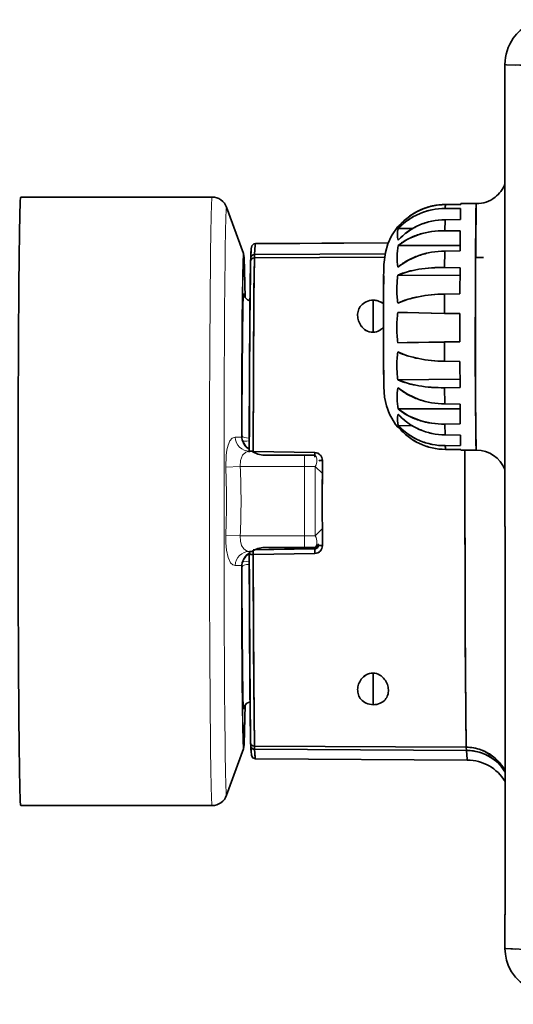
# Model space of a CAD drawing. Extents: x 0 to 420, y 0 to 297.
# Drawn here: x 323 to 340, y 106 to 138 of the extents above; entities that cross this region are included whole.
import ezdxf

# ---------------------------------------------------------------- set-up
doc = ezdxf.new("R2010")
doc.units = 0

msp = doc.modelspace()

# ---------------------------------------------------------------- linework, layer by layer
at = {"color": 7, "lineweight": 35}
for p, q in [((339.253479, 136.880859), (339.254333, 121.882912)), ((323.523315, 132.575699), (329.740509, 132.575699)), ((337.820374, 132.332092), (337.320312, 132.331009)), ((337.820374, 132.332092), (337.320312, 132.331009)), ((337.32843, 132.337234), (337.820496, 132.338165)), ((337.32843, 132.337234), (337.820496, 132.338165)), ((337.824341, 132.361252), (338.324341, 132.361252)), ((338.324341, 132.361252), (337.824341, 132.361252)), ((337.824585, 132.361343), (338.324585, 132.361343)), ((330.759644, 130.739807), (330.212341, 132.243958)), ((337.31488, 132.202393), (337.814789, 132.199936)), ((337.31488, 132.202393), (337.814789, 132.199936)), ((337.307373, 131.840698), (337.302795, 131.482803)), ((337.302795, 131.482727), (337.307404, 131.840637)), ((337.807434, 131.845032), (337.307373, 131.840698)), ((337.807434, 131.845032), (337.307373, 131.840698)), ((336.264771, 131.558807), (335.79361, 131.554413)), ((335.79361, 131.554413), (336.264984, 131.558807)), ((335.853699, 131.61731), (335.796234, 131.616287)), ((337.302795, 131.482803), (337.802704, 131.477295)), ((337.302795, 131.482803), (337.802704, 131.477295)), ((337.802704, 131.477295), (337.797119, 130.827606)), ((337.797119, 130.827606), (337.802704, 131.477295)), ((331.146881, 131.062027), (335.4599, 131.08461)), ((335.459747, 131.08461), (331.146881, 131.062027)), ((331.147827, 131.062393), (331.146881, 131.062027)), ((331.146881, 131.062027), (331.147827, 131.062393)), ((335.4599, 131.084961), (331.147827, 131.062393)), ((335.85141, 131.053345), (335.838196, 131.042816)), ((331.118225, 130.707336), (331.115417, 130.600952)), ((331.115417, 130.600952), (331.118225, 130.707336)), ((331.118225, 130.707336), (335.358582, 130.728485)), ((335.358276, 130.728485), (331.118225, 130.707336)), ((337.79834, 130.999527), (335.783478, 130.999847)), ((335.783478, 130.999847), (337.79834, 130.999527)), ((337.294006, 130.287949), (337.297089, 130.820694)), ((337.297089, 130.820679), (337.294006, 130.287994)), ((337.797119, 130.827606), (337.297089, 130.820679)), ((337.797119, 130.827606), (337.297089, 130.820679)), ((330.983704, 130.005142), (330.991547, 130.487518)), ((330.991547, 130.487518), (330.99411, 130.585052)), ((330.994202, 130.590195), (330.991577, 130.489883)), ((335.341156, 130.622299), (331.115417, 130.600952)), ((331.115417, 130.600952), (335.341705, 130.622299)), ((338.557251, 130.611298), (338.295715, 130.611298)), ((335.317902, 130.203949), (335.321167, 130.320267)), ((335.321167, 130.320221), (335.317902, 130.203995)), ((335.321167, 130.320267), (335.321808, 130.333908)), ((337.294006, 130.287994), (337.793976, 130.280289)), ((337.294006, 130.287994), (337.793976, 130.280289)), ((337.793976, 130.280289), (337.790955, 129.434723)), ((337.790955, 129.434723), (337.793976, 130.280289)), ((330.97644, 129.419754), (330.983704, 130.005142)), ((335.31488, 130.016754), (335.31012, 129.461304)), ((335.31012, 129.461334), (335.312256, 129.766068)), ((335.312256, 129.766068), (335.31488, 130.016815)), ((337.792847, 130.024231), (335.776001, 130.043594)), ((335.776001, 130.043594), (337.792847, 130.024231)), ((337.790955, 129.434723), (337.290955, 129.426254)), ((337.790955, 129.434723), (337.290955, 129.426254)), ((330.969818, 128.739624), (330.97644, 129.419754)), ((334.97229, 129.226624), (334.972351, 128.186676)), ((334.97229, 129.226624), (334.972351, 128.186707)), ((335.289825, 129.125946), (335.308624, 129.110992)), ((335.308533, 129.114365), (335.307556, 128.738388)), ((335.307556, 128.738403), (335.308533, 129.114334)), ((337.289917, 128.799805), (337.290955, 129.426254)), ((337.290955, 129.426254), (337.289917, 128.799866)), ((335.772247, 128.831238), (336.084076, 128.82373)), ((335.772278, 128.831192), (336.451172, 128.815735)), ((336.084076, 128.82373), (336.451172, 128.815796)), ((336.451172, 128.815796), (336.860504, 128.807678)), ((336.451172, 128.815735), (337.289917, 128.799805)), ((336.860504, 128.807678), (337.289917, 128.799866)), ((337.289917, 128.799866), (337.789886, 128.791122)), ((337.289917, 128.799866), (337.789886, 128.791122)), ((337.789886, 128.791122), (337.789948, 127.878418)), ((337.789948, 127.878418), (337.789886, 128.791122)), ((330.963928, 127.974335), (330.969818, 128.739624)), ((335.306946, 128.351395), (335.273621, 128.317703)), ((335.307251, 128.347977), (335.308594, 127.583618)), ((330.958893, 127.134689), (330.963928, 127.974335)), ((335.308594, 127.583641), (335.307587, 127.958054)), ((335.772308, 127.847878), (337.789948, 127.882866)), ((337.789948, 127.882866), (335.772308, 127.847878)), ((336.081604, 127.851318), (335.772308, 127.847878)), ((336.449982, 127.856331), (335.772339, 127.847931)), ((336.449982, 127.856277), (336.081604, 127.851318)), ((337.289978, 127.869759), (336.449982, 127.856331)), ((336.857422, 127.862473), (336.449982, 127.856277)), ((337.289978, 127.869705), (336.857422, 127.862473)), ((337.789948, 127.878418), (337.289978, 127.869705)), ((337.789948, 127.878418), (337.289978, 127.869705)), ((337.291077, 127.245003), (337.289978, 127.869759)), ((337.289978, 127.869705), (337.291077, 127.244972)), ((335.312439, 126.937706), (335.310242, 127.239105)), ((335.310242, 127.239098), (335.315094, 126.69088)), ((337.291077, 127.244972), (337.791077, 127.236542)), ((337.291077, 127.244972), (337.791077, 127.236542)), ((337.791077, 127.236542), (337.794189, 126.395645)), ((337.794189, 126.395645), (337.791077, 127.236542)), ((330.954773, 126.232513), (330.958893, 127.134689)), ((335.315094, 126.69101), (335.312439, 126.937706)), ((335.776184, 126.64135), (337.792999, 126.660095)), ((337.792999, 126.660095), (335.776184, 126.64135)), ((330.951599, 125.28054), (330.954773, 126.232513)), ((335.318115, 126.508682), (335.321411, 126.397232)), ((335.321411, 126.397209), (335.318115, 126.508507)), ((335.322174, 126.382355), (335.321411, 126.397209)), ((337.794189, 126.395645), (337.29425, 126.388)), ((337.794189, 126.395645), (337.29425, 126.388)), ((337.29425, 126.388), (337.297363, 125.860046)), ((337.297363, 125.860123), (337.29425, 126.387985)), ((335.783783, 125.696671), (337.798553, 125.696335)), ((337.798553, 125.696335), (335.783783, 125.696671)), ((337.297363, 125.860046), (337.797394, 125.853195)), ((337.297363, 125.860046), (337.797394, 125.853195)), ((337.797394, 125.853195), (337.80307, 125.212128)), ((337.80307, 125.212128), (337.797394, 125.853195)), ((330.949432, 124.292191), (330.951599, 125.28054)), ((335.793976, 125.157669), (336.241028, 125.153381)), ((336.240906, 125.153381), (335.793976, 125.157669)), ((335.84964, 125.0989), (335.7966, 125.099823)), ((337.80307, 125.212128), (337.303162, 125.206718)), ((337.80307, 125.212128), (337.303162, 125.206718)), ((337.303162, 125.206718), (337.3078, 124.855911)), ((337.3078, 124.855873), (337.303162, 125.206467)), ((337.3078, 124.855911), (337.807861, 124.851685)), ((337.3078, 124.855911), (337.807861, 124.851685)), ((331.034271, 124.325699), (330.953735, 124.325699)), ((331.072693, 124.315369), (333.076843, 124.279732)), ((333.076843, 124.279732), (331.072693, 124.315369)), ((337.815216, 124.508049), (337.315308, 124.505707)), ((337.815216, 124.508049), (337.315308, 124.505707)), ((337.320801, 124.385452), (337.820831, 124.384499)), ((337.320801, 124.385452), (337.820831, 124.384499)), ((337.824585, 124.361343), (338.324585, 124.361343)), ((331.445923, 124.200699), (332.73877, 124.200699)), ((333.072388, 124.200699), (332.73877, 124.200699)), ((339.261993, 121.879555), (339.262726, 109.279831)), ((339.262726, 109.279831), (339.261993, 121.879555)), ((333.076569, 121.156433), (331.072449, 121.121567)), ((333.076569, 121.156433), (331.072449, 121.121567)), ((331.083984, 121.130417), (333.088745, 121.165588)), ((331.083984, 121.130417), (333.088745, 121.165588)), ((331.445923, 121.200699), (332.73877, 121.200699)), ((333.072388, 121.200699), (332.73877, 121.200699)), ((333.072388, 121.200699), (333.087708, 121.200699)), ((333.088501, 121.165573), (333.076569, 121.156433)), ((333.076569, 121.156433), (333.088501, 121.165573)), ((333.087708, 121.200699), (333.169769, 121.200699)), ((333.156189, 121.186935), (333.136719, 121.176178)), ((330.951904, 120.011642), (330.949615, 120.99659)), ((330.954834, 121.03231), (330.950439, 121.010773)), ((331.034271, 121.075699), (330.953735, 121.075699)), ((330.970886, 121.066338), (330.977844, 121.075699)), ((331.071564, 121.075363), (331.071564, 121.098648)), ((331.071564, 121.098442), (331.072876, 120.971771)), ((331.072876, 120.971771), (331.071564, 121.075363)), ((333.077026, 121.007172), (331.072876, 120.971771)), ((331.072876, 120.971771), (333.077026, 121.007172)), ((330.9552, 119.064621), (330.951904, 120.011642)), ((330.959412, 118.168861), (330.9552, 119.064621)), ((330.964569, 117.337006), (330.959412, 118.168861)), ((330.97052, 116.580795), (330.964569, 117.337006)), ((334.973022, 117.124451), (334.973083, 116.097885)), ((334.973022, 117.124451), (334.973083, 116.097885)), ((330.977234, 115.910866), (330.97052, 116.580795)), ((330.984558, 115.336685), (330.977234, 115.910866)), ((330.992462, 114.866341), (330.984558, 115.336685)), ((330.992493, 114.863899), (330.995148, 114.767235)), ((331.116364, 114.752228), (337.999268, 114.717316)), ((337.999268, 114.717316), (331.116364, 114.752228)), ((331.116364, 114.752228), (331.119141, 114.650116)), ((331.119141, 114.650116), (331.116364, 114.752228)), ((330.759644, 114.661583), (330.212341, 113.157425)), ((338.002045, 114.615631), (331.119141, 114.650116)), ((331.119141, 114.650116), (338.002045, 114.615631)), ((338.002045, 114.615631), (337.999268, 114.717316)), ((337.999268, 114.717316), (338.002045, 114.615631)), ((338.029877, 114.302963), (331.146881, 114.339005)), ((323.523315, 112.825699), (329.74054, 112.825699)), ((339.255066, 109.283188), (339.255157, 108.184921)), ((339.262726, 109.28952), (339.255707, 109.284149)), ((339.262726, 109.28952), (339.255707, 109.284149))]:
    msp.add_line(p, q, dxfattribs=at)
at = {"color": 7, "lineweight": 13}
for p, q in [((330.690186, 124.781448), (330.485352, 124.784218)), ((330.706116, 124.825699), (330.717102, 124.825699)), ((330.656464, 123.825699), (330.183746, 123.805588)), ((332.737305, 123.825699), (330.656464, 123.825699)), ((332.737305, 123.825699), (333.092133, 123.825699)), ((332.737305, 121.575699), (332.737305, 123.825699)), ((333.092133, 121.575699), (333.092133, 123.825699)), ((333.092133, 123.825699), (333.321594, 123.59819)), ((333.092133, 121.575699), (333.321289, 121.802902)), ((330.656464, 121.575699), (330.183746, 121.59581)), ((332.737305, 121.575699), (330.656464, 121.575699)), ((332.737305, 121.575699), (333.092133, 121.575699)), ((333.110413, 121.222137), (333.087708, 121.200699)), ((333.095215, 121.222137), (333.198914, 121.324951)), ((333.095215, 121.222137), (333.110413, 121.222137)), ((333.1987, 121.310623), (333.110413, 121.222137)), ((330.690186, 120.619949), (330.485352, 120.617172)), ((330.717102, 120.575699), (330.706116, 120.575699))]:
    msp.add_line(p, q, dxfattribs=at)
at = {"color": 7, "lineweight": 35}
for points in [[(339.592712, 136.856049), (339.302155, 136.869156), (339.263062, 136.875336), (339.256683, 136.877594), (339.254761, 136.878754), (339.253723, 136.879944), (339.253479, 136.881149), (339.254089, 136.88237)], [(339.254089, 136.88237), (339.253601, 136.881287), (339.253601, 136.880737), (339.254059, 136.879669), (339.25473, 136.878967), (339.256897, 136.877594), (339.265991, 136.874634), (339.301453, 136.869232), (339.738953, 136.853546), (341.260986, 136.856049), (344.716888, 136.905411)], [(338.324585, 124.361343), (338.323975, 124.361938), (338.323547, 124.363037), (338.322723, 124.366959), (338.318726, 124.417511), (338.305359, 125.021843), (338.290894, 127.311119), (338.292969, 130.060028), (338.315033, 132.208771), (338.321442, 132.345184), (338.323395, 132.35907), (338.324036, 132.360855), (338.324341, 132.361252)], [(338.324585, 124.361343), (338.324127, 124.361679), (338.323822, 124.362289), (338.323212, 124.364395), (338.320496, 124.388588), (338.312775, 124.596344), (338.294495, 126.329361), (338.294373, 130.369522), (338.312622, 132.11969), (338.320312, 132.331177), (338.322998, 132.357208), (338.323883, 132.360565), (338.324341, 132.361252)], [(335.769409, 131.618942), (335.568848, 131.319382), (335.450104, 131.059204), (335.3685, 130.779434), (335.321991, 130.383301), (335.312256, 129.784073), (335.310181, 127.226646), (335.31958, 126.418106), (335.343842, 126.08075), (335.405029, 125.798935), (335.504883, 125.530952), (335.703369, 125.189941), (335.769836, 125.103104)], [(335.783508, 130.999756), (336.089691, 131.204224), (336.463684, 131.360916)], [(330.994202, 130.590195), (331.012482, 130.895157), (331.035065, 130.992508), (331.09729, 131.051544), (331.147827, 131.062393)], [(331.146881, 131.062027), (331.145905, 131.060913), (331.143982, 131.056427), (331.138184, 131.02504), (331.118225, 130.707336)], [(330.759644, 130.739807), (330.781281, 130.60907), (330.796143, 130.205841), (330.811584, 129.318115)], [(330.949432, 124.292397), (330.971222, 128.898727), (330.991577, 130.489883)], [(330.991547, 130.487518), (330.959808, 127.304214), (330.949432, 124.292191)], [(331.115417, 130.600952), (331.100098, 129.519165), (331.072693, 124.315369)], [(331.072693, 124.315369), (331.097687, 129.288498), (331.115417, 130.600952)], [(336.456604, 130.677567), (336.116089, 130.529709), (335.8284, 130.341797), (335.777466, 130.299835)], [(335.776001, 130.043549), (336.084412, 130.15097), (336.45517, 130.230637)], [(330.974182, 129.205551), (330.888184, 129.24147), (330.805084, 129.329041), (330.779022, 129.403488)], [(336.450836, 129.341522), (336.113159, 129.25975), (335.772766, 129.132568)], [(335.772858, 127.547379), (336.081238, 127.426254), (336.452179, 127.331741)], [(336.454163, 126.447906), (336.116547, 126.521278), (335.776184, 126.64135)], [(335.77771, 126.387421), (336.083862, 126.172623), (336.458099, 126.00444)], [(336.46283, 125.330582), (336.122345, 125.47197), (335.834747, 125.655167), (335.783813, 125.696419)], [(337.999268, 114.717316), (337.983551, 115.796646), (337.962646, 118.666), (337.955444, 124.3657)], [(337.999268, 114.717316), (337.964844, 118.216553), (337.955444, 124.361343)], [(339.254974, 121.883873), (339.254425, 121.883232), (339.254517, 121.882431), (339.255737, 121.88147), (339.261993, 121.879555)], [(330.949615, 120.99659), (330.974823, 116.133186), (330.992462, 114.866341)], [(330.992493, 114.863899), (330.966888, 117.018021), (330.949615, 120.996368)], [(331.072876, 120.971771), (331.091797, 116.763031), (331.116364, 114.752228)], [(331.116364, 114.752228), (331.083801, 117.931992), (331.072876, 120.971771)], [(330.759644, 114.661606), (330.781982, 114.802673), (330.797089, 115.234558), (330.811584, 116.082352)], [(330.974243, 116.195801), (330.872101, 116.147995), (330.803772, 116.06955), (330.779022, 115.997955)], [(331.146881, 114.339005), (331.064697, 114.369919), (331.019104, 114.453369), (331.00412, 114.597511), (330.995148, 114.767235)], [(331.119141, 114.650116), (331.135681, 114.389328), (331.141296, 114.351562), (331.144104, 114.342117), (331.145325, 114.339966), (331.145966, 114.339355), (331.146881, 114.339005)], [(331.146881, 114.339005), (331.145935, 114.339355), (331.145325, 114.339981), (331.144073, 114.342163), (331.138489, 114.367325), (331.119141, 114.650116)], [(339.262665, 113.952484), (339.087708, 114.206787), (338.861725, 114.420921), (338.597809, 114.581337), (338.453735, 114.639801), (338.229797, 114.697174), (337.999268, 114.717316)], [(338.029877, 114.302963), (338.028931, 114.303314), (338.02832, 114.303947), (338.027039, 114.306145), (338.021423, 114.331451), (338.002045, 114.615631)], [(338.029877, 114.302963), (338.028931, 114.303322), (338.02829, 114.303955), (338.027039, 114.306168), (338.021423, 114.331619), (338.002045, 114.615631)], [(338.002045, 114.615631), (338.232117, 114.597397), (338.456116, 114.545174), (338.599548, 114.492065), (338.799988, 114.387192), (338.980957, 114.252716), (339.13623, 114.09375), (339.262543, 113.913155)], [(339.262726, 109.279831), (339.256897, 109.281563), (339.255493, 109.282425), (339.255157, 109.28286), (339.255127, 109.283401), (339.255707, 109.284149)], [(339.255707, 109.284149), (339.255157, 109.283516), (339.255249, 109.282715), (339.25647, 109.281754), (339.262726, 109.279831)], [(339.255157, 108.184921), (339.255554, 108.184563), (339.258636, 108.183792), (339.286377, 108.180969), (339.593292, 108.165329)], [(344.718597, 107.997009), (340.164673, 108.14286), (339.279785, 108.181519), (339.257996, 108.183968), (339.256104, 108.184433), (339.25528, 108.184967)], [(351.724915, 106.37426), (343.693512, 106.618484), (341.106689, 106.712067), (340.660309, 106.733292), (340.483521, 106.751648), (340.288849, 106.795914), (340.097504, 106.868423), (339.913971, 106.969902), (339.744476, 107.098984), (339.595001, 107.252365), (339.470337, 107.425079), (339.373718, 107.611053), (339.306305, 107.803749), (339.267517, 107.99688), (339.25528, 108.184967)]]:
    msp.add_lwpolyline(points, dxfattribs=at)
at = {"color": 7, "lineweight": 13}
for points in [[(330.183746, 123.805588), (330.193634, 124.191055), (330.219543, 124.369125), (330.259766, 124.526093), (330.317139, 124.658455), (330.388245, 124.746918), (330.485352, 124.784218)], [(330.949799, 124.37767), (330.868347, 124.432266), (330.799591, 124.502731), (330.745178, 124.587364), (330.708344, 124.681351), (330.690186, 124.781448)], [(330.656464, 123.825699), (330.667053, 124.02739), (330.731079, 124.192871), (330.830994, 124.292465), (330.953735, 124.325699)], [(330.485352, 120.617172), (330.409607, 120.639099), (330.341156, 120.705727), (330.25827, 120.879814), (330.205078, 121.117073), (330.183563, 121.350983), (330.183746, 121.59581)], [(330.953735, 121.075699), (330.853943, 121.097031), (330.766937, 121.161415), (330.700409, 121.266594), (330.660553, 121.411659), (330.656464, 121.575699)], [(330.953186, 121.025497), (330.870728, 120.9711), (330.801056, 120.900513), (330.745911, 120.815437), (330.708557, 120.72081), (330.690186, 120.619949)]]:
    msp.add_lwpolyline(points, dxfattribs=at)
at = {"color": 7, "lineweight": 35}
for centre, radius, start, end in [((340.703857, 136.882492), 1.449794, 91.479319, 144.328946), ((340.70575, 136.880997), 1.452185, 144.310286, 180.00091), ((338.325775, 133.359299), 0.997548, 307.444054, 338.676455), ((329.740082, 132.073868), 0.501875, 19.806736, 89.950169), ((337.32486, 130.341904), 1.989098, 90.13076, 115.180226), ((337.332489, 130.349518), 1.987711, 90.117045, 115.135857), ((337.324036, 130.349045), 1.981964, 90.106977, 102.72972), ((337.331665, 130.356537), 1.980704, 90.09387, 102.62741), ((341.027222, 132.112488), 3.713382, 176.626493, 178.612903), ((341.010406, 132.113235), 3.696551, 176.622422, 178.617793), ((337.932373, 132.333252), 0.111788, 165.468436, 180.597814), ((337.932495, 132.333237), 0.111895, 165.474597, 180.589331), ((338.324341, 133.36116), 0.9999, 269.999704, 307.446933), ((338.324585, 133.360886), 0.999537, 269.999116, 307.443214), ((337.237122, 130.227844), 1.960628, 112.864293, 137.418297), ((337.3302, 130.331253), 2.001036, 115.188395, 140.046772), ((337.257812, 130.191925), 2.001963, 113.009995, 125.087743), ((337.325073, 130.339508), 1.991392, 115.156142, 127.66771), ((337.335785, 130.342056), 1.995867, 115.130598, 127.955603), ((337.332764, 130.347076), 1.990063, 115.112511, 127.575202), ((337.301147, 130.083649), 2.118677, 89.628638, 112.944138), ((337.291138, 130.117554), 2.08347, 101.232699, 113.054104), ((337.323639, 130.345306), 1.985527, 102.695098, 115.189884), ((337.331238, 130.353043), 1.984016, 102.593089, 115.146239), ((337.303223, 130.065994), 2.136423, 89.687665, 101.281487), ((364.454865, 131.477493), 26.64993, 178.446601, 179.20982), ((364.451324, 131.47757), 26.646382, 178.44656, 179.209889), ((337.203583, 130.266861), 1.90943, 125.049193, 137.598641), ((337.329834, 130.331451), 2.000698, 127.634939, 140.044245), ((337.323517, 129.70549), 2.135137, 90.432845, 113.673506), ((337.31546, 129.730972), 2.108557, 102.070094, 113.750551), ((337.325134, 129.69458), 2.146177, 90.473676, 102.119292), ((336.353607, 131.349976), 0.595126, 178.770557, 197.396815), ((336.354462, 131.350006), 0.595959, 178.768426, 197.384643), ((336.374481, 131.349213), 0.616041, 160.542818, 178.741379), ((336.374146, 131.349197), 0.615703, 160.535564, 178.732172), ((335.789185, 131.697906), 0.081569, 255.968876, 274.928894), ((335.789307, 131.69751), 0.081221, 255.829165, 274.874307), ((335.803711, 131.445801), 0.176725, 90.66445, 101.175749), ((335.803406, 131.446411), 0.176049, 90.580808, 101.109954), ((337.265106, 129.829239), 1.998069, 113.564169, 137.772852), ((337.232361, 129.866898), 1.948402, 125.65566, 137.944386), ((337.129333, 129.245285), 2.217884, 107.464209, 117.766559), ((337.285217, 129.795624), 2.037164, 113.70429, 125.695152), ((337.263062, 128.793549), 2.689234, 89.153906, 107.29441), ((337.236328, 128.916946), 2.563307, 98.140966, 107.543138), ((337.270142, 128.706146), 2.776838, 89.326491, 98.215846), ((336.942169, 129.594833), 1.821241, 117.679843, 129.511602), ((331.117371, 130.583649), 0.123513, 89.601386, 176.95314), ((331.117371, 130.583649), 0.123513, 89.601352, 176.955189), ((337.986572, 130.337402), 6.9967, 175.853465, 177.885228), ((337.724304, 130.634628), 1.974893, 169.342451, 179.568993), ((337.723267, 130.634598), 1.973854, 169.338845, 179.56596), ((337.325592, 128.104843), 2.715779, 90.601537, 108.663781), ((337.299408, 128.211395), 2.606257, 99.609484, 108.867956), ((337.334076, 128.027893), 2.793028, 90.758973, 99.682424), ((337.702667, 130.629807), 1.953298, 179.422936, 189.724859), ((337.703918, 130.629898), 1.954523, 179.423865, 189.722127), ((336.997528, 128.86412), 1.884206, 118.874211, 130.357179), ((337.189941, 128.521912), 2.276932, 108.787995, 118.955626), ((336.687042, 127.919983), 2.310913, 105.024274, 113.220187), ((336.994659, 126.809738), 3.463147, 98.961764, 105.177871), ((337.202911, 125.413124), 4.875461, 88.929295, 98.822572), ((337.163513, 125.7836), 4.503173, 93.806187, 99.050372), ((337.211884, 125.144188), 5.144444, 89.085099, 93.870759), ((339.057465, 129.579803), 3.314108, 171.955927, 179.859972), ((339.0578, 129.579849), 3.314433, 171.956829, 179.861557), ((339.044128, 129.572113), 3.300812, 179.726729, 187.65232), ((339.045563, 129.572205), 3.302228, 179.727822, 187.650982), ((334.946289, 128.735214), 0.485034, 114.546289, 138.653168), ((334.941895, 128.740402), 0.478304, 114.317641, 138.741086), ((334.974915, 128.672119), 0.554455, 90.267575, 114.527437), ((334.973785, 128.678864), 0.547672, 90.155635, 114.70759), ((334.97821, 128.682968), 0.543605, 65.976882, 90.622998), ((334.976807, 128.670273), 0.556353, 78.111157, 90.46199), ((334.984772, 128.704575), 0.521131, 65.668444, 78.193092), ((335.003052, 128.744263), 0.477407, 53.081314, 65.704145), ((335.003876, 128.746109), 0.475395, 50.196518, 65.703032), ((336.770477, 126.972443), 2.379528, 106.80972, 114.791096), ((337.111481, 125.873749), 3.530085, 100.786517, 106.951193), ((337.35733, 124.534317), 4.892179, 90.777285, 100.67899), ((337.309784, 124.870621), 4.552713, 95.690513, 100.875173), ((337.375732, 124.265518), 5.161422, 90.941025, 95.753044), ((334.968018, 128.742966), 0.500057, 161.69365, 181.475384), ((334.971069, 128.742355), 0.503082, 161.72914, 181.399378), ((334.924469, 128.756866), 0.45427, 138.851927, 161.632807), ((334.928345, 128.754807), 0.458572, 139.00913, 161.532321), ((339.590302, 128.344131), 3.849032, 172.729474, 180.067996), ((339.590485, 128.34404), 3.849202, 172.729214, 180.066863), ((335.040466, 128.74292), 0.57255, 181.285163, 198.98303), ((335.026428, 128.741791), 0.558482, 181.203269, 190.176417), ((335.062012, 128.748032), 0.594601, 190.162019, 198.773262), ((335.07666, 128.753159), 0.610134, 198.786622, 216.575412), ((335.069092, 128.749191), 0.601673, 198.661479, 216.70117), ((335.04245, 128.728134), 0.567722, 216.602678, 226.874217), ((335.022644, 128.710526), 0.54125, 216.358157, 238.508037), ((334.997314, 128.679428), 0.501306, 226.834588, 239.170743), ((334.963257, 128.613983), 0.427618, 238.538486, 270.053731), ((334.962921, 128.612442), 0.426012, 238.526534, 270.097171), ((334.956177, 128.622757), 0.436413, 270.979795, 301.879994), ((334.955841, 128.624313), 0.438046, 271.021951, 301.8688), ((334.915741, 128.700409), 0.523956, 301.151179, 313.082147), ((334.898376, 128.72168), 0.551301, 301.597573, 317.853184), ((339.590576, 128.335449), 3.849286, 179.938779, 187.276974), ((339.590637, 128.335541), 3.849345, 179.940227, 187.277384), ((339.007965, 127.110611), 3.264482, 172.311848, 180.28144), ((339.009094, 127.110558), 3.265597, 172.312723, 180.280852), ((336.777527, 129.656113), 2.335987, 244.525721, 252.75418), ((337.114014, 130.710114), 3.442557, 252.606286, 258.916014), ((337.354919, 131.987747), 4.742959, 259.027258, 269.228965), ((337.308655, 131.668564), 4.420649, 258.828718, 264.196591), ((337.372894, 132.244812), 5.000491, 264.131677, 269.062622), ((339.022003, 127.102951), 3.278499, 180.146229, 188.09396), ((339.022369, 127.102982), 3.278855, 180.147404, 188.093687), ((336.693024, 128.706512), 2.259652, 246.0611, 254.408171), ((337.651764, 126.062027), 1.902137, 170.151569, 180.590929), ((337.651245, 126.062126), 1.901596, 170.150298, 180.594044), ((337.007172, 127.815399), 1.884462, 229.272952, 240.8915), ((336.997986, 129.767303), 3.363563, 254.261397, 260.695613), ((337.206085, 131.109756), 4.72237, 260.837394, 271.069735), ((337.166412, 130.751877), 4.362542, 260.603126, 265.994986), ((337.215149, 131.367416), 4.980037, 265.930134, 270.909895), ((337.673523, 126.057343), 1.923855, 180.444859, 190.805368), ((337.677277, 126.057434), 1.927602, 180.446758, 190.794713), ((337.194214, 128.144577), 2.263206, 240.807708, 251.018758), ((337.32547, 128.543106), 2.682949, 251.136087, 269.399801), ((337.300171, 128.441956), 2.578974, 250.942124, 260.349336), ((336.950989, 127.092209), 1.819389, 230.091701, 241.897136), ((337.333557, 128.617157), 2.757344, 260.275878, 269.248342), ((336.317902, 125.355629), 0.559076, 162.052344, 181.265574), ((336.314575, 125.356018), 0.555711, 161.997416, 181.279003), ((336.338623, 125.356674), 0.579828, 181.323754, 200.071804), ((336.341278, 125.357399), 0.582481, 181.356634, 200.030577), ((337.269135, 126.866386), 1.99805, 222.069261, 246.361013), ((337.238739, 126.831543), 1.95189, 221.904312, 234.293196), ((337.13324, 127.427055), 2.200752, 241.818111, 252.264394), ((337.264618, 127.861862), 2.655472, 252.424179, 270.831375), ((337.238037, 127.743088), 2.533793, 252.184494, 261.659688), ((335.79245, 125.179352), 0.079294, 253.395261, 273.000609), ((335.795349, 125.207161), 0.107297, 256.222919, 270.687989), ((337.241913, 126.480743), 1.961433, 222.416207, 246.968709), ((337.210754, 126.443924), 1.91356, 222.235808, 234.697612), ((337.329651, 126.384598), 2.000227, 219.96473, 232.468675), ((337.3302, 126.384567), 2.000683, 219.956998, 244.85954), ((337.288025, 126.897652), 2.034367, 234.252939, 246.225899), ((337.323517, 126.981163), 2.125276, 246.258164, 269.576034), ((337.31604, 126.957253), 2.100248, 246.181045, 257.962937), ((337.271423, 127.946701), 2.74015, 261.586666, 270.663776), ((337.261261, 126.513077), 1.999238, 234.661084, 246.823793), ((337.325012, 126.376663), 1.991091, 232.43589, 244.895548), ((337.302246, 126.615387), 2.10927, 246.891063, 270.35512), ((337.292694, 126.582413), 2.075382, 246.7798, 258.602468), ((337.325043, 126.990723), 2.134879, 257.914394, 269.537136), ((361.976929, 125.192833), 24.171452, 180.808662, 181.623422), ((361.980133, 125.192909), 24.174651, 180.808744, 181.623381), ((331.443207, 124.934891), 0.734037, 236.127348, 270.213612), ((337.323578, 126.37088), 1.985244, 244.861766, 257.411003), ((337.32486, 126.373901), 1.988737, 244.868419, 269.882327), ((337.304199, 126.630692), 2.12501, 258.554971, 270.299412), ((337.324036, 126.367416), 1.981962, 257.376606, 269.90611), ((340.328949, 124.579376), 3.014456, 181.400525, 183.688611), ((340.37915, 124.580917), 3.064669, 181.399487, 183.662001), ((337.887177, 124.38208), 0.066142, 177.907262, 198.327387), ((337.874603, 124.38031), 0.05354, 175.539045, 200.768087), ((338.325134, 123.363052), 0.998237, 21.403427, 90.031087), ((335.644348, 124.187515), 2.568883, 177.943094, 181.236054), ((333.072937, 124.035698), 0.24406, 65.976349, 89.083617), ((333.069916, 124.028221), 0.251944, 359.456137, 88.423479), ((333.07251, 124.032608), 0.247063, 43.484819, 66.18036), ((333.069824, 124.028763), 0.251682, 21.526458, 43.694223), ((333.067047, 124.026657), 0.255031, 359.812587, 21.738071), ((1326.042969, 122.700844), 992.721735, 179.923534, 180.083132), ((1325.699951, 122.700867), 992.378707, 179.923507, 180.083159), ((339.261841, 121.890533), 0.010816, 225.533383, 270.822571), ((331.443207, 120.466507), 0.734037, 89.786388, 123.872652), ((335.703735, 121.100433), 2.628086, 178.778795, 182.03337), ((335.703735, 121.100433), 2.628086, 178.778795, 182.03337), ((333.074402, 121.281387), 0.124964, 270.982466, 293.832105), ((333.074158, 121.28186), 0.125486, 271.106263, 310.996084), ((333.070648, 121.258202), 0.251373, 271.455497, 0.515258), ((333.086243, 121.290695), 0.125143, 271.257879, 293.773851), ((333.086273, 121.290634), 0.12508, 271.252074, 304.04123), ((333.074646, 121.280853), 0.12439, 293.833143, 316.284259), ((333.074371, 121.280869), 0.124613, 311.198247, 0.019641), ((333.074768, 121.280716), 0.124211, 316.294647, 0.181975), ((333.07077, 121.257645), 0.250921, 316.271298, 338.47958), ((333.068298, 121.259605), 0.253937, 338.271147, 0.193567), ((330.961914, 120.999817), 0.01289, 194.693276, 255.59883), ((331.074799, 120.996536), 0.125171, 140.764858, 180.079102), ((331.004944, 121.09404), 0.116568, 246.603103, 260.284641), ((331.067841, 121.453979), 0.482145, 260.13284, 270.59936), ((333.073151, 121.251694), 0.244542, 270.906391, 294.012299), ((333.072998, 121.254272), 0.246981, 293.805768, 316.479291), ((335.037872, 116.585258), 0.563555, 132.774042, 143.047425), ((335.01944, 116.6017), 0.538874, 121.124007, 143.265062), ((334.995544, 116.631516), 0.500832, 120.495766, 132.812168), ((334.963684, 116.693649), 0.43111, 89.919167, 121.096481), ((334.963348, 116.695206), 0.429482, 89.875966, 121.108789), ((334.957458, 116.687332), 0.437465, 58.252546, 89.10507), ((334.956604, 116.683083), 0.441774, 58.426715, 89.002542), ((334.901855, 116.58709), 0.552253, 37.078003, 58.819369), ((334.892944, 116.578293), 0.564661, 37.216707, 58.491746), ((335.028137, 116.574768), 0.559513, 160.665324, 178.626167), ((335.01358, 116.575989), 0.544911, 169.637857, 178.716817), ((335.050018, 116.569466), 0.581933, 160.886035, 169.651271), ((335.067688, 116.563065), 0.600731, 143.063612, 160.860886), ((335.060303, 116.566986), 0.592466, 142.938743, 160.985073), ((334.853729, 116.543762), 0.616863, 19.947781, 37.59387), ((334.845886, 116.539612), 0.625637, 20.066153, 37.43041), ((334.872131, 116.549728), 0.59749, 11.492364, 20.018615), ((334.897339, 116.556549), 0.571472, 2.594482, 20.233822), ((334.916779, 116.558655), 0.551961, 2.468192, 11.508374), ((334.959137, 116.575531), 0.490465, 178.520163, 198.49123), ((334.956177, 116.574928), 0.487481, 178.442271, 198.52799), ((334.91687, 116.562439), 0.446211, 198.61099, 221.559415), ((334.920654, 116.564491), 0.450437, 198.712295, 221.400913), ((335.037994, 116.543579), 0.428419, 318.86939, 342.545146), ((335.034393, 116.545425), 0.432381, 319.033632, 342.446202), ((334.983795, 116.559441), 0.484924, 342.670984, 2.715642), ((334.986908, 116.558838), 0.481801, 342.636631, 2.805845), ((334.94397, 116.589188), 0.484328, 221.76988, 245.777196), ((334.939636, 116.583969), 0.477601, 221.682153, 246.005741), ((334.975555, 116.659515), 0.561581, 245.780843, 269.745751), ((334.974457, 116.652664), 0.554693, 245.603074, 269.856837), ((334.979156, 116.648605), 0.550674, 269.36617, 293.633449), ((334.980164, 116.641785), 0.543831, 269.252222, 293.816287), ((335.018341, 116.562729), 0.455924, 293.440606, 318.682147), ((335.01416, 116.567734), 0.462365, 293.676903, 318.590096), ((331.118469, 114.773972), 0.123685, 183.121596, 270.310915), ((331.118469, 114.773972), 0.123685, 183.123782, 270.310887), ((336.320923, 114.967148), 5.329268, 182.212717, 184.638691), ((337.990784, 113.296051), 1.421301, 70.046541, 89.658022), ((337.995667, 113.074982), 1.540646, 71.752592, 89.763453), ((337.978546, 113.265121), 1.454581, 50.90542, 70.009876), ((338.018646, 113.140152), 1.471493, 53.317215, 71.807637), ((338.022583, 112.855362), 1.447593, 31.069957, 89.712199), ((337.966309, 113.24913), 1.474712, 41.49009, 50.928588), ((338.058777, 113.197014), 1.401861, 43.680726, 53.244296), ((337.963684, 113.246841), 1.478209, 32.125788, 41.488717), ((338.091217, 113.227966), 1.35702, 33.951993, 43.681129), ((337.967133, 113.24913), 1.47407, 28.448715, 32.121792), ((338.113373, 113.24353), 1.329953, 30.161292, 33.928842), ((329.740082, 113.32753), 0.501888, 270.050951, 340.193753)]:
    msp.add_arc(centre, radius, start, end, dxfattribs=at)
at = {"color": 7, "lineweight": 13}
for centre, radius, start, end in [((330.630432, 124.82814), 0.075771, 321.989249, 358.153064), ((331.216736, 124.824951), 0.49961, 179.915037, 237.725667), ((304.933929, 122.700684), 25.273973, 357.494476, 2.505586), ((304.469543, 122.700684), 26.211064, 357.540088, 2.45996), ((331.216736, 120.576431), 0.49961, 122.303225, 180.114742), ((330.630463, 120.57325), 0.075744, 1.850942, 38.027437)]:
    msp.add_arc(centre, radius, start, end, dxfattribs=at)
at = {"color": 7, "lineweight": 35}
for centre, major_axis, ratio, start_param, end_param in [((323.523315, 122.700699), (0, -9.875), 0.008727, 3.14162174, 6.283193121), ((331.116547, 130.487518), (0.124985, -0.00235), 0.907372, 1.596795083, 3.162355422), ((331.116547, 130.487518), (0.124985, -0.00235), 0.907372, 1.59679506, 3.162355405), ((333.323792, 124.006828), (0.125, -0.000168), 0.151991, 1.584861406, 2.725993278), ((333.323792, 124.006828), (0.125, -0.000168), 0.151991, 1.584861538, 2.725719439), ((331.466278, 120.450699), (0, -0.75), 0.999962, 3.141592654, 3.574168428), ((333.323975, 121.281113), (0.125, 0.000183), 0.165192, 3.132744439, 4.698304784), ((333.323975, 121.281113), (0.125, 0.000183), 0.165192, 3.132744445, 4.698304849), ((331.074615, 120.99659), (0.125, 0.000214), 0.198574, 3.132688687, 4.698249045), ((331.117462, 114.866341), (0.124969, 0.002441), 0.91291, 3.120210861, 4.685771205), ((331.117462, 114.866341), (0.124969, 0.002441), 0.91291, 3.120210842, 4.685771181)]:
    msp.add_ellipse(centre, major_axis=major_axis, ratio=ratio, start_param=start_param, end_param=end_param, dxfattribs=at)
at = {"color": 7, "lineweight": 13}
for centre, major_axis, ratio, start_param, end_param in [((329.740509, 122.700699), (0, -9.875), 0.008727, 3.14162174, 6.283214394), ((330.210358, 122.700699), (0, -9.546005), 0.008727, 3.117605308, 6.307230825), ((330.77301, 122.700699), (0, -7.955917), 0.008727, 2.553082794, 4.442009903), ((330.757935, 122.700699), (0, -8.041428), 0.008727, 3.117622292, 4.450656929), ((330.77301, 122.700699), (0, -6.75), 0.008727, 3.030323167, 4.392127436), ((330.953735, 124.825699), (0, 0.5), 0.940001, 1.653843831, 3.141592654), ((331.206116, 124.825699), (0, -0.5), 0.999962, 4.71238898, 5.75226153), ((330.967102, 124.825699), (0.25, -0.000717), 0.314803, 3.150786768, 4.645665625), ((330.978699, 124.749802), (0.238388, 0.075287), 0.293005, 3.150288645, 4.500675142), ((332.741669, 123.825699), (0, -0.5), 0.008727, 3.864326901, 4.71238898), ((332.741669, 123.825699), (-0.35202, -0.355072), 0.57229, 2.086870389, 3.134067941), ((332.741669, 121.575699), (0, 0.5), 0.008727, 1.570796327, 2.418858406), ((332.741669, 121.575699), (-0.35202, 0.355072), 0.57229, 3.149117367, 4.196314918), ((332.741669, 121.575699), (0, -0.5), 0.999962, 0.722734066, 0.785398163), ((333.463959, 120.868591), (0.353973, -0.353134), 0.194377, 2.670120448, 3.135302123), ((330.953735, 120.575699), (0, -0.5), 0.940001, 3.141592654, 4.62934116), ((331.206116, 120.575699), (0, 0.5), 0.999962, 0.530923758, 1.570796342), ((330.757935, 122.700699), (0, -8.041428), 0.008727, 4.974121045, 6.307261052), ((330.77301, 122.700699), (0, -7.955917), 0.008727, 4.982768059, 6.871598168), ((330.77301, 122.700699), (0, -6.75), 0.008727, 5.032650522, 6.399058401), ((330.967102, 120.575699), (0.25, 0.000717), 0.314803, 1.637564193, 3.13239854), ((330.978699, 120.651588), (0.238388, -0.075287), 0.293005, 1.782378049, 3.132896184)]:
    msp.add_ellipse(centre, major_axis=major_axis, ratio=ratio, start_param=start_param, end_param=end_param, dxfattribs=at)

doc.saveas('drawing.dxf')
